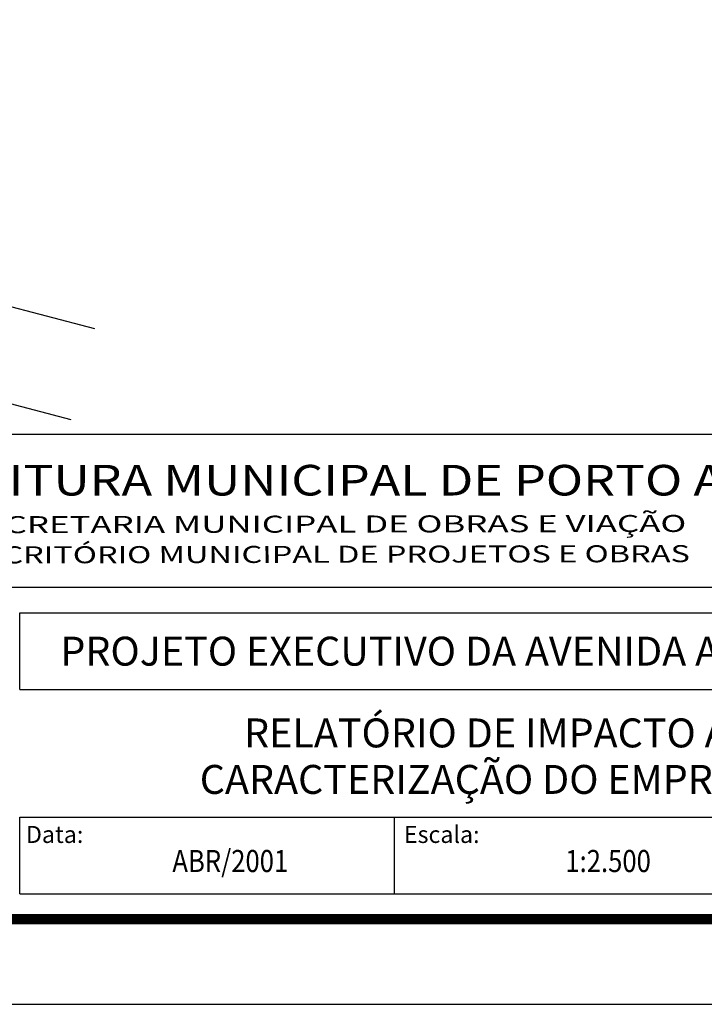
# Model space of a CAD drawing. Extents: x 341475 to 350973, y 3331496 to 3358112.
# Drawn here: x 342163 to 342364, y 3356484 to 3356773 of the extents above; entities that cross this region are included whole.
import ezdxf
from ezdxf.enums import TextEntityAlignment as Align

# ---------------------------------------------------------------- set-up
doc = ezdxf.new("R2010")
doc.units = 0
doc.header["$LTSCALE"] = 10
doc.header["$MEASUREMENT"] = 0
for name, color, linetype in [('AMBI_FORMA', 7, 'CONTINUOUS'), ('AMBI_FORMAT', 7, 'CONTINUOUS'), ('AMBI_SELOLINF', 1, 'CONTINUOUS'), ('AMBI_SELOLING', 9, 'CONTINUOUS'), ('AMBI_T-TEXG', 4, 'CONTINUOUS'), ('AMBI_T-TEXP', 3, 'CONTINUOUS')]:
    doc.layers.add(name, color=color, linetype=linetype)
doc.styles.add('ROMAND', font='romand')
doc.styles.add('ROMANS', font='romans.shx', dxfattribs={"height": 20})

msp = doc.modelspace()

# ---------------------------------------------------------------- linework, layer by layer
at = {"layer": 'AMBI_FORMA', "elevation": 4.86}
msp.add_lwpolyline([(341475, 3356483.9), (342525, 3356483.9), (342525, 3357226.4), (341475, 3357226.4)], close=True, dxfattribs=at)
at = {"layer": 'AMBI_FORMA', "const_width": 3, "elevation": 4.86}
msp.add_lwpolyline([(341537.5, 3356508.9), (342500, 3356508.9), (342500, 3357201.4), (341537.5, 3357201.4)], close=True, dxfattribs=at)
at = {"layer": 'AMBI_FORMAT', "linetype": 'CONTINUOUS'}
for p, q in [((342107.17, 3356702.66, -0.21), (342184.56, 3356682.39, -0.21)), ((342075.93, 3356682.33, -0.21), (342177.57, 3356655.71, -0.21))]:
    msp.add_line(p, q, dxfattribs=at)
at = {"layer": 'AMBI_SELOLING'}
for p, q in [((342062.5, 3356651.4, 4.86), (342492.5, 3356651.4, 4.86)), ((342062.5, 3356606.4, 4.86), (342492.5, 3356606.4, 4.86)), ((342162.6, 3356598.9, 4.86), (342492.5, 3356598.9, 4.86)), ((342162.6, 3356576.4, 4.86), (342162.6, 3356598.9, 4.86)), ((342162.6, 3356576.4, 4.86), (342492.5, 3356576.4, 4.86)), ((342162.6, 3356538.9, 4.86), (342492.5, 3356538.9, 4.86)), ((342162.6, 3356516.4, 4.86), (342162.6, 3356538.9, 4.86)), ((342162.6, 3356516.4, 4.86), (342492.5, 3356516.4, 4.86))]:
    msp.add_line(p, q, dxfattribs=at)
at = {"layer": 'AMBI_SELOLING', "elevation": 4.86}
msp.add_lwpolyline([(342272.56, 3356538.9), (342272.56, 3356516.4)], dxfattribs=at)

# ---------------------------------------------------------------- texts
at = {"layer": 'AMBI_SELOLINF', "color": 4, "style": 'ROMANS'}
msp.add_text('PROJETO EXECUTIVO DA AVENIDA A. J. RENNER', height=8.5, dxfattribs=at).set_placement((342174.51, 3356583.39, 4.86))
at = {"layer": 'AMBI_SELOLINF', "color": 3, "style": 'ROMANS'}
for s, p in [('RELATÓRIO DE IMPACTO AMBIENTAL', (342327.55, 3356559.37)), ('CARACTERIZAÇÃO DO EMPREENDIMENTO', (342327.55, 3356545.71))]:
    msp.add_text(s, height=8.5, dxfattribs=at).set_placement(p, align=Align.CENTER)
at = {"layer": 'AMBI_SELOLINF', "color": 1, "style": 'ROMANS'}
for s, p in [('Data:', (342164.41, 3356531.3, 4.86)), ('Escala:', (342275.38, 3356531.3, 4.86))]:
    msp.add_text(s, height=5, dxfattribs=at).set_placement(p)
at = {"layer": 'AMBI_SELOLINF', "color": 2, "style": 'ROMANS', "width": 0.85}
for s, p in [('ABR/2001', (342224.4, 3356522.74)), ('1:2.500', (342335.32, 3356522.74))]:
    msp.add_text(s, height=6.5, dxfattribs=at).set_placement(p, align=Align.CENTER)
at = {"layer": 'AMBI_T-TEXG', "color": 2, "style": 'ROMAND', "width": 1.2}
msp.add_text('PREFEITURA MUNICIPAL DE PORTO ALEGRE', height=9, dxfattribs=at).set_placement((342115.19, 3356633.36, 4.86))
at = {"layer": 'AMBI_T-TEXP', "style": 'ROMANS'}
for s, width, p in [('SECRETARIA MUNICIPAL DE OBRAS E VIAÇÃO', 1.5, (342146.04, 3356622.27, 4.86)), ('ESCRITÓRIO MUNICIPAL DE PROJETOS E OBRAS', 1.4, (342146.18, 3356613.4, 4.86))]:
    msp.add_text(s, height=5, rotation=0.1049, dxfattribs=dict(at, width=width)).set_placement(p)

doc.saveas('drawing.dxf')
